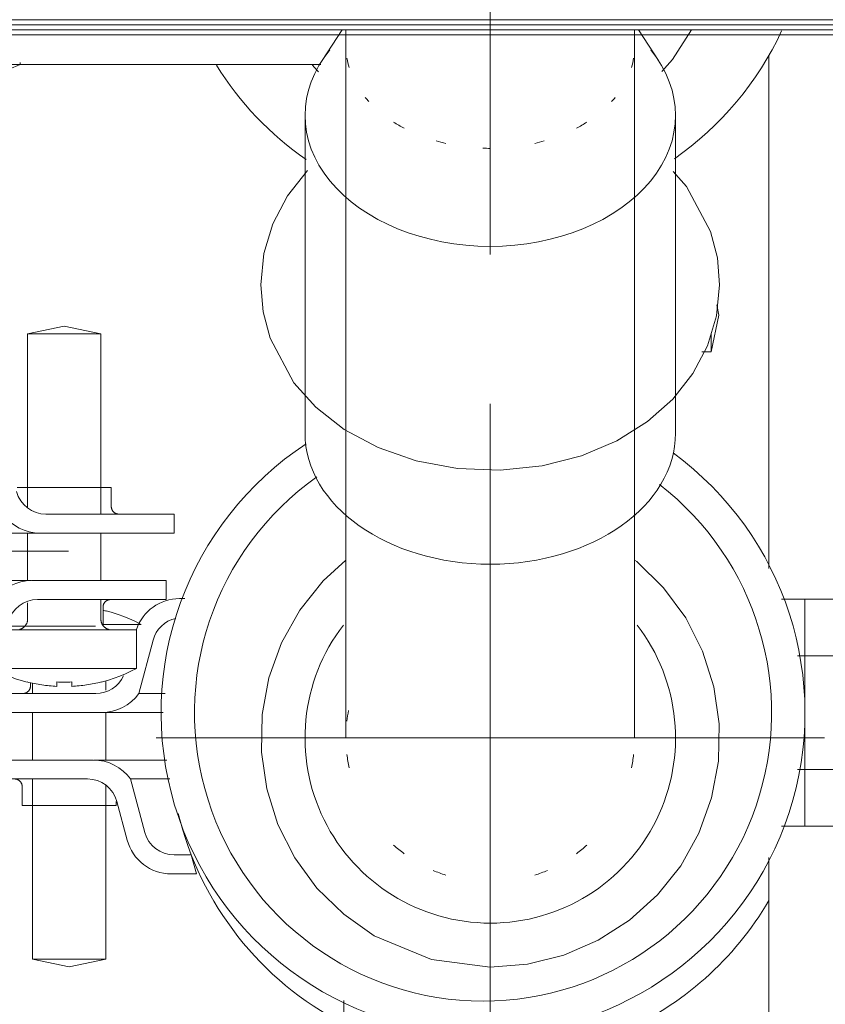
# Model space of a CAD drawing. Units: millimetres. Extents: x -2409 to 4645, y -2332 to 2206.
# Drawn here: x -832 to -779, y 930 to 995 of the extents above; entities that cross this region are included whole.
import ezdxf

# ---------------------------------------------------------------- set-up
doc = ezdxf.new("R2010")
doc.units = ezdxf.units.MM
for name, color, linetype, lineweight in [('E-ELEC-EQPM', 7, 'Continuous', 18), ('I-FURN', 7, 'Continuous', 18), ('P-PIPE', 7, 'Continuous', 18), ('P-PIPE-CNTR', 7, 'Continuous', 18), ('Q-SPCQ', 7, 'Continuous', 18)]:
    doc.layers.add(name, color=color, linetype=linetype, lineweight=lineweight)

# ---------------------------------------------------------------- blocks, each defined once
blk = doc.blocks.new('VT_193_N - VT_193_N-473190-Сечение 1')
at = {"layer": 'P-PIPE'}
blk.add_ellipse((-7209.101, 921.609), major_axis=(27.5, 0), ratio=0.5, start_param=0, end_param=1.411219, dxfattribs=at)
blk = doc.blocks.new('ПРОФИЛЬ КОНСТРУКЦИОННЫЙ 30Х30L - Со смещением от оси-473206-Сечение 1')
at = {"layer": 'Q-SPCQ'}
for p, q in [((-7200.025, 993.976), (-7117.124, 993.976)), ((-7117.124, 993.643), (-7200.025, 993.643)), ((-7117.124, 993.643), (-7200.025, 993.643))]:
    blk.add_line(p, q, dxfattribs=at)
blk = doc.blocks.new('ПРОФИЛЬ КОНСТРУКЦИОННЫЙ 30Х30L - Со смещением от оси-473180-Сечение 1')
at = {"layer": 'Q-SPCQ'}
for p, q in [((-7274.616, 994.643), (-7082.324, 994.643)), ((-7117.124, 994.309), (-7275.015, 994.309)), ((-7117.124, 994.309), (-7200.025, 994.309))]:
    blk.add_line(p, q, dxfattribs=at)
blk = doc.blocks.new('PF_Отвод  _Фитинг из нержавеющей стали - пресс-угольник 45-90 VTi_951_I-VTi_959_I_ - VALTEC - VTi_951_I - VTi_959_I-391022-Сечение 1')
at = {"layer": 'P-PIPE'}
for p, q in [((-7163.084, 993.976), (-7164.402, 991.957)), ((-7162.83, 993.976), (-7162.83, 967.401)), ((-7143.822, 967.401), (-7143.822, 993.976)), ((-7142.249, 991.957), (-7143.567, 993.976)), ((-7165.526, 988.341), (-7165.526, 967.401)), ((-7141.126, 967.401), (-7141.126, 988.341))]:
    blk.add_line(p, q, dxfattribs=at)
at = {"layer": 'P-PIPE', "flags": 128}
for points in [[(-7168.43, 977.184), (-7168.229, 979.233), (-7167.639, 981.202), (-7166.676, 983.041), (-7165.361, 984.71)], [(-7141.29, 984.645), (-7140.397, 983.648), (-7138.82, 980.695), (-7138.372, 978.959), (-7138.222, 977.184)], [(-7138.222, 977.184), (-7138.422, 975.135), (-7139.012, 973.166), (-7139.975, 971.327), (-7141.296, 969.651), (-7142.971, 968.164), (-7144.99, 966.904), (-7147.325, 965.916), (-7149.919, 965.254), (-7152.677, 964.965), (-7155.48, 965.073), (-7158.2, 965.578), (-7160.718, 966.453), (-7162.944, 967.65), (-7164.819, 969.116), (-7166.254, 970.72), (-7167.831, 973.673), (-7168.28, 975.409), (-7168.43, 977.184)]]:
    blk.add_lwpolyline(points, dxfattribs=at)
at = {"layer": 'P-PIPE'}
for centre, major_axis, start_param, end_param in [((-7153.326, 988.341), (12.2, 0), 2.617994, 4.712389), ((-7153.326, 988.341), (-12.2, 0), 1.570796, 3.665191), ((-7153.326, 992.889), (9.504, 0), 3.257577, 3.351434), ((-7153.326, 992.889), (9.504, 0), 6.073344, 6.167201), ((-7153.326, 992.889), (9.504, 0), 3.665191, 3.713672), ((-7153.326, 992.889), (9.504, 0), 5.711106, 5.759587), ((-7153.326, 992.889), (9.504, 0), 3.978949, 4.072806), ((-7153.326, 992.889), (9.504, 0), 5.351972, 5.445829), ((-7153.326, 992.889), (9.504, 0), 4.329128, 4.398631), ((-7153.326, 992.889), (9.504, 0), 5.026147, 5.09565), ((-7153.326, 992.889), (9.504, 0), 4.660786, 4.712389), ((-7153.326, 967.401), (12.2, 0), 3.141593, 4.712389), ((-7153.326, 967.401), (12.2, 0), 4.712389, 6.283185)]:
    blk.add_ellipse(centre, major_axis=major_axis, ratio=0.707107, start_param=start_param, end_param=end_param, dxfattribs=at)
blk = doc.blocks.new('PF_Отвод  _Фитинг из нержавеющей стали - пресс-угольник 45-90_ внутренний-наружный VTi_950_I-VTi_958_I_ - VALTEC - VTi_950_I - VTi_958_I-V51-Сечение 1')
at = {"layer": 'P-PIPE'}
for p, q in [((-7162.83, 988.341), (-7162.83, 952.742)), ((-7143.822, 952.742), (-7143.822, 988.341))]:
    blk.add_line(p, q, dxfattribs=at)
at = {"layer": 'P-PIPE', "flags": 128}
for points in [[(-7162.83, 959.03), (-7164.328, 957.676), (-7165.864, 955.751), (-7167.065, 953.601), (-7167.902, 951.285), (-7168.351, 948.864), (-7168.401, 946.402), (-7168.05, 943.965), (-7167.308, 941.617), (-7166.194, 939.421), (-7164.738, 937.435), (-7162.978, 935.712), (-7160.962, 934.298), (-7157.196, 932.729), (-7153.326, 932.225)], [(-7153.326, 932.225), (-7150.871, 932.426), (-7148.482, 933.023), (-7146.222, 934), (-7144.15, 935.331), (-7142.323, 936.982), (-7140.787, 938.907), (-7139.586, 941.056), (-7138.749, 943.372), (-7138.3, 945.794), (-7138.25, 948.256), (-7138.601, 950.693), (-7139.343, 953.041), (-7140.457, 955.237), (-7141.913, 957.223), (-7143.673, 958.946), (-7143.822, 959.05)], [(-7162.83, 952.742), (-7162.83, 952.229), (-7162.83, 951.739), (-7162.83, 951.271), (-7162.83, 950.827), (-7162.83, 950.406), (-7162.83, 950.01), (-7162.83, 949.639), (-7162.83, 949.294), (-7162.83, 948.976), (-7162.83, 948.684), (-7162.83, 948.42), (-7162.83, 948.184), (-7162.83, 947.976), (-7162.83, 947.796), (-7162.83, 947.646), (-7162.83, 947.524), (-7162.83, 947.431), (-7162.83, 947.368), (-7162.83, 947.335), (-7162.83, 947.329)], [(-7143.822, 947.329), (-7143.822, 947.344), (-7143.822, 947.388), (-7143.822, 947.462), (-7143.822, 947.565), (-7143.822, 947.697), (-7143.822, 947.859), (-7143.822, 948.049), (-7143.822, 948.267), (-7143.822, 948.514), (-7143.822, 948.788), (-7143.822, 949.089), (-7143.822, 949.417), (-7143.822, 949.772), (-7143.822, 950.152), (-7143.822, 950.557), (-7143.822, 950.986), (-7143.822, 951.439), (-7143.822, 951.916), (-7143.822, 952.414), (-7143.822, 952.742)]]:
    blk.add_lwpolyline(points, dxfattribs=at)
at = {"layer": 'P-PIPE'}
for radius, start, end in [(12.2, 142.46388, 270), (12.2, 142.46388, 270), (12.2, 270, 37.53612), (12.2, 270, 37.53612), (9.504, 169.00676, 173.35458), (9.504, 186.64542, 192.02301), (9.504, 347.97699, 353.35458), (9.504, 227.97699, 233.35458), (9.504, 306.64542, 312.02301), (9.504, 246.64542, 252.02301), (9.504, 287.97699, 293.35458)]:
    blk.add_arc((-7153.326, 947.329), radius, start, end, dxfattribs=at)
blk = doc.blocks.new('PF_Отвод  _Фитинг из нержавеющей стали - пресс-угольник 45-90 VTi_951_I-VTi_959_I_ - VALTEC - VTi_951_I - VTi_959_I-V52-Сечение 1')
at = {"layer": 'P-PIPE'}
for p, q in [((-7184.28, 991.828), (-7184.28, 991.683)), ((-7201.519, 991.683), (-7175.502, 991.683)), ((-7190.712, 988.987), (-7184.28, 991.683))]:
    blk.add_line(p, q, dxfattribs=at)
at = {"layer": 'P-PIPE', "flags": 128}
for points in [[(-7140.065, 993.976), (-7141.328, 992.012), (-7142.029, 991.235)], [(-7175.502, 991.683), (-7174.615, 991.683), (-7173.729, 991.683), (-7172.847, 991.683), (-7171.969, 991.683), (-7171.096, 991.683), (-7170.23, 991.683), (-7169.373, 991.683), (-7168.526, 991.683), (-7167.69, 991.683), (-7166.866, 991.683), (-7166.056, 991.683), (-7165.261, 991.683), (-7164.483, 991.683)], [(-7164.631, 991.217), (-7164.943, 991.535), (-7165.05, 991.688)]]:
    blk.add_lwpolyline(points, dxfattribs=at)
blk = doc.blocks.new('Кабельный лоток 50 на 50 - Кабельный лоток 50 на 50-526561-Сечение 1')
at = {"layer": 'E-ELEC-EQPM'}
for p, q in [((-7134.991, 958.499), (-7134.991, 992.248)), ((-7134.991, 886.267), (-7134.991, 939.445))]:
    blk.add_line(p, q, dxfattribs=at)
blk = doc.blocks.new('Хомут сантезнический _ шпилька _ гайка с ф_м8 _ СУХАРЬ М8 П8 - хомут 20-24-540358-Сечение 1')
at = {"layer": 'I-FURN'}
for p, q in [((-7138.272, 975.181), (-7138.412, 975.858)), ((-7138.272, 975.181), (-7138.772, 972.768)), ((-7138.772, 973.975), (-7138.772, 972.768)), ((-7139.385, 972.768), (-7138.772, 972.768))]:
    blk.add_line(p, q, dxfattribs=at)
for start, end in [(304.99569, 335.07118), (211.90596, 235.24616)]:
    blk.add_arc((-7153.361, 1002.848), 21.2, start, end, dxfattribs=at)
blk = doc.blocks.new('Хомут сантезнический _ шпилька _ гайка с ф_м8 _ СУХАРЬ М8 П8 - хомут 20-24-V67-Сечение 1')
at = {"layer": 'I-FURN'}
for p, q in [((-7181.383, 974.451), (-7183.796, 973.951)), ((-7181.383, 974.451), (-7178.97, 973.951)), ((-7183.796, 973.951), (-7183.796, 962.489)), ((-7183.796, 973.951), (-7178.97, 973.951)), ((-7178.97, 962.075), (-7178.97, 973.951)), ((-7178.283, 963.825), (-7184.483, 963.825)), ((-7178.283, 962.575), (-7178.283, 963.825)), ((-7182.588, 962.075), (-7176.967, 962.075)), ((-7176.967, 962.075), (-7176.524, 962.075)), ((-7176.524, 962.075), (-7174.133, 962.075)), ((-7174.133, 960.825), (-7174.133, 962.075)), ((-7187.334, 960.825), (-7183.011, 960.825)), ((-7183.796, 960.825), (-7183.796, 957.696)), ((-7176.967, 960.825), (-7182.98, 960.825)), ((-7178.97, 957.696), (-7178.97, 960.825)), ((-7176.524, 960.825), (-7176.967, 960.825)), ((-7174.133, 960.825), (-7176.524, 960.825)), ((-7183.556, 957.696), (-7187.879, 957.696)), ((-7183.525, 957.696), (-7177.512, 957.696)), ((-7177.512, 957.696), (-7177.069, 957.696)), ((-7177.069, 957.696), (-7174.678, 957.696)), ((-7174.678, 956.446), (-7174.678, 957.696)), ((-7183.796, 956.221), (-7183.796, 956.033)), ((-7177.512, 956.446), (-7183.133, 956.446)), ((-7178.97, 955.151), (-7178.97, 956.446)), ((-7177.069, 956.446), (-7177.512, 956.446)), ((-7174.678, 956.446), (-7177.069, 956.446)), ((-7183.796, 956.014), (-7183.796, 955.151)), ((-7178.828, 954.696), (-7178.828, 955.946)), ((-7185.27, 954.451), (-7176.633, 954.451)), ((-7185.028, 954.696), (-7179.332, 954.696)), ((-7176.633, 951.901), (-7176.633, 954.451)), ((-7181.383, 951.901), (-7186.014, 951.901)), ((-7176.633, 951.901), (-7181.383, 951.901))]:
    blk.add_line(p, q, dxfattribs=at)
at = {"layer": 'I-FURN', "flags": 128}
for points in [[(-7178.283, 962.575), (-7178.283, 962.555), (-7178.282, 962.535), (-7178.28, 962.515), (-7178.277, 962.496), (-7178.273, 962.476), (-7178.269, 962.456), (-7178.264, 962.437), (-7178.258, 962.418), (-7178.251, 962.399), (-7178.244, 962.381), (-7178.236, 962.362), (-7178.227, 962.344), (-7178.217, 962.327), (-7178.207, 962.31), (-7178.196, 962.293), (-7178.184, 962.277), (-7178.172, 962.261), (-7178.159, 962.246), (-7178.146, 962.231), (-7178.131, 962.217), (-7178.117, 962.203), (-7178.102, 962.19), (-7178.086, 962.177), (-7178.07, 962.166), (-7178.053, 962.155), (-7178.036, 962.144), (-7178.019, 962.134), (-7178.001, 962.125), (-7177.983, 962.117), (-7177.964, 962.109), (-7177.946, 962.102), (-7177.926, 962.096), (-7177.907, 962.091), (-7177.888, 962.086), (-7177.868, 962.083), (-7177.848, 962.08), (-7177.828, 962.077)], [(-7178.368, 956.444), (-7178.388, 956.442), (-7178.408, 956.44), (-7178.428, 956.436), (-7178.447, 956.432), (-7178.466, 956.427), (-7178.486, 956.421), (-7178.504, 956.414), (-7178.523, 956.407), (-7178.541, 956.398), (-7178.559, 956.39), (-7178.577, 956.38), (-7178.594, 956.37), (-7178.611, 956.359), (-7178.627, 956.347), (-7178.643, 956.335), (-7178.658, 956.322), (-7178.673, 956.308), (-7178.687, 956.294), (-7178.701, 956.28), (-7178.714, 956.265), (-7178.726, 956.249), (-7178.738, 956.233), (-7178.749, 956.216), (-7178.759, 956.199), (-7178.769, 956.182), (-7178.778, 956.164), (-7178.787, 956.146), (-7178.794, 956.127), (-7178.801, 956.108), (-7178.807, 956.089), (-7178.813, 956.07), (-7178.817, 956.051), (-7178.821, 956.031), (-7178.824, 956.011), (-7178.826, 955.991), (-7178.828, 955.971), (-7178.828, 955.951), (-7178.828, 955.946)], [(-7184.33, 954.471), (-7184.303, 954.479), (-7184.276, 954.487), (-7184.25, 954.496), (-7184.224, 954.507), (-7184.198, 954.518), (-7184.173, 954.53), (-7184.148, 954.544), (-7184.124, 954.558), (-7184.101, 954.574), (-7184.078, 954.59), (-7184.056, 954.607), (-7184.035, 954.625), (-7184.014, 954.644), (-7183.994, 954.664), (-7183.975, 954.684), (-7183.957, 954.705), (-7183.939, 954.727), (-7183.923, 954.75), (-7183.907, 954.773), (-7183.892, 954.797), (-7183.879, 954.821), (-7183.866, 954.846), (-7183.854, 954.872), (-7183.844, 954.898), (-7183.834, 954.924), (-7183.826, 954.951), (-7183.818, 954.978), (-7183.812, 955.005), (-7183.806, 955.032), (-7183.802, 955.06), (-7183.799, 955.088), (-7183.797, 955.116), (-7183.796, 955.144), (-7183.796, 955.151)], [(-7178.97, 955.151), (-7178.97, 955.123), (-7178.968, 955.095), (-7178.965, 955.067), (-7178.961, 955.04), (-7178.956, 955.012), (-7178.95, 954.985), (-7178.943, 954.958), (-7178.935, 954.931), (-7178.925, 954.905), (-7178.915, 954.879), (-7178.903, 954.853), (-7178.891, 954.828), (-7178.878, 954.803), (-7178.863, 954.779), (-7178.848, 954.756), (-7178.832, 954.733), (-7178.814, 954.711), (-7178.796, 954.69), (-7178.778, 954.669), (-7178.758, 954.649), (-7178.737, 954.63), (-7178.716, 954.612), (-7178.694, 954.594), (-7178.672, 954.578), (-7178.648, 954.562), (-7178.624, 954.548), (-7178.6, 954.534), (-7178.575, 954.521), (-7178.55, 954.51), (-7178.524, 954.499), (-7178.497, 954.489), (-7178.471, 954.481), (-7178.444, 954.473), (-7178.417, 954.467), (-7178.389, 954.461), (-7178.361, 954.457)], [(-7183.833, 951.006), (-7184.219, 951.112), (-7184.6, 951.233), (-7184.976, 951.369), (-7185.346, 951.52), (-7185.71, 951.686), (-7186.067, 951.866)], [(-7176.633, 951.901), (-7176.989, 951.719), (-7177.352, 951.55), (-7177.721, 951.396), (-7178.096, 951.257), (-7178.476, 951.133), (-7178.861, 951.025), (-7178.933, 951.006)]]:
    blk.add_lwpolyline(points, dxfattribs=at)
at = {"layer": 'I-FURN'}
for centre, radius, start, end in [((-7182.588, 964.075), 2, 195, 270), ((-7182.98, 963.825), 3, 215.68534, 270), ((-7183.525, 954.696), 3, 90, 144.31466), ((-7183.133, 954.446), 2, 90, 165)]:
    blk.add_arc(centre, radius, start, end, dxfattribs=at)
for points in [[(-7183.833, 951.018), (-7183.511, 950.937), (-7182.862, 950.807), (-7182.204, 950.742), (-7181.873, 950.725)], [(-7180.893, 951.018), (-7181.056, 951.01), (-7181.383, 951.002), (-7181.71, 951.01), (-7181.873, 951.018)], [(-7181.873, 951.018), (-7181.873, 950.937), (-7181.873, 950.807), (-7181.873, 950.742), (-7181.873, 950.725)], [(-7180.893, 950.725), (-7180.893, 950.742), (-7180.893, 950.807), (-7180.893, 950.937), (-7180.893, 951.018)], [(-7178.933, 951.018), (-7179.255, 950.937), (-7179.904, 950.807), (-7180.562, 950.742), (-7180.893, 950.725)]]:
    blk.add_open_spline(points, degree=3, dxfattribs=at)
blk = doc.blocks.new('Хомут сантезнический _ шпилька _ гайка с ф_м8 _ СУХАРЬ М8 П8 - хомут 20-24-540368-Сечение 1')
at = {"layer": 'I-FURN'}
for p, q in [((-7132.602, 956.47), (-7134.15, 956.47)), ((-7132.602, 956.47), (-7132.602, 952.73)), ((-7132.602, 952.73), (-7132.602, 956.47)), ((-7126.102, 956.47), (-7132.602, 956.47)), ((-7133.094, 952.73), (-7132.602, 952.73)), ((-7132.602, 952.73), (-7132.602, 945.249)), ((-7132.602, 945.249), (-7132.602, 952.73)), ((-7132.602, 952.73), (-7126.102, 952.73)), ((-7132.602, 945.249), (-7133.094, 945.249)), ((-7132.602, 945.249), (-7132.602, 941.509)), ((-7132.602, 941.509), (-7132.602, 945.249)), ((-7126.102, 945.249), (-7132.602, 945.249)), ((-7132.602, 941.509), (-7134.15, 941.509)), ((-7126.102, 941.509), (-7132.602, 941.509)), ((-7162.968, 928.463), (-7162.968, 930.036))]:
    blk.add_line(p, q, dxfattribs=at)
for radius, start, end in [(21.2, 123.32974, 270), (21.2, 270, 53.82151), (19, 125.1792, 270), (19, 270, 52.31459)]:
    blk.add_arc((-7153.802, 948.989), radius, start, end, dxfattribs=at)
blk = doc.blocks.new('Хомут сантезнический _ шпилька _ гайка с ф_м8 _ СУХАРЬ М8 П8 - хомут 20-24-540356-Сечение 1')
at = {"layer": 'I-FURN'}
for p, q in [((-7173.791, 956.504), (-7173.44, 956.504)), ((-7176.308, 954.798), (-7178.818, 954.798)), ((-7176.474, 950.254), (-7175.531, 953.771)), ((-7183.608, 950.973), (-7183.608, 950.754)), ((-7183.466, 950.945), (-7183.466, 950.254)), ((-7178.64, 950.686), (-7178.64, 951.096)), ((-7178.64, 950.479), (-7178.64, 950.666)), ((-7187.715, 950.254), (-7185.367, 950.254)), ((-7185.367, 950.254), (-7184.924, 950.254)), ((-7184.924, 950.254), (-7179.302, 950.254)), ((-7174.736, 950.254), (-7176.45, 950.254)), ((-7185.367, 949.004), (-7187.717, 949.004)), ((-7184.924, 949.004), (-7185.367, 949.004)), ((-7178.91, 949.004), (-7184.924, 949.004)), ((-7183.466, 949.004), (-7183.466, 945.874)), ((-7178.876, 949.004), (-7174.862, 949.004)), ((-7178.64, 945.874), (-7178.64, 949.004)), ((-7187.63, 945.874), (-7185.912, 945.874)), ((-7185.912, 945.874), (-7185.469, 945.874)), ((-7185.469, 945.874), (-7179.456, 945.874)), ((-7175.102, 945.874), (-7179.421, 945.874)), ((-7174.625, 945.874), (-7175.102, 945.874)), ((-7185.912, 944.624), (-7187.63, 944.624)), ((-7185.469, 944.624), (-7185.912, 944.624)), ((-7179.848, 944.624), (-7185.469, 944.624)), ((-7183.466, 944.624), (-7183.466, 932.748)), ((-7176.076, 941.107), (-7177.019, 944.624)), ((-7176.995, 944.624), (-7175.102, 944.624)), ((-7175.102, 944.624), (-7174.625, 944.624)), ((-7174.625, 944.624), (-7174.427, 944.624)), ((-7184.153, 944.124), (-7184.153, 942.874)), ((-7178.64, 932.748), (-7178.64, 944.211)), ((-7177.953, 942.874), (-7177.953, 943.142)), ((-7177.916, 943.142), (-7177.234, 940.598)), ((-7184.153, 942.874), (-7177.953, 942.874)), ((-7173.017, 939.624), (-7174.144, 939.624)), ((-7172.682, 938.374), (-7173.017, 939.624)), ((-7172.682, 938.374), (-7174.336, 938.374)), ((-7183.466, 932.748), (-7181.053, 932.248)), ((-7183.466, 932.748), (-7178.64, 932.748)), ((-7181.053, 932.248), (-7178.64, 932.748)), ((-7160.746, 927.064), (-7160.746, 927.686)), ((-7157.005, 926.138), (-7157.005, 926.63)), ((-7149.525, 926.63), (-7149.525, 926.138)), ((-7157.005, 926.138), (-7158.05, 926.138)), ((-7158.05, 926.138), (-7157.005, 926.138)), ((-7156.718, 926.138), (-7157.005, 926.138)), ((-7157.005, 926.138), (-7156.718, 926.138)), ((-7157.005, 925.858), (-7157.005, 926.138)), ((-7152.339, 926.138), (-7155.468, 926.138)), ((-7155.468, 926.138), (-7152.339, 926.138)), ((-7149.525, 926.138), (-7151.089, 926.138)), ((-7151.089, 926.138), (-7149.525, 926.138)), ((-7147.571, 926.138), (-7149.525, 926.138)), ((-7149.525, 926.138), (-7147.571, 926.138)), ((-7149.525, 926.138), (-7149.525, 925.655)), ((-7145.785, 923.697), (-7145.785, 925.874)), ((-7157.265, 918.647), (-7157.265, 913.861)), ((-7149.265, 913.861), (-7149.265, 918.789))]:
    blk.add_line(p, q, dxfattribs=at)
at = {"layer": 'I-FURN', "flags": 128}
for points in [[(-7178.603, 955.694), (-7178.217, 955.588), (-7177.836, 955.467), (-7177.46, 955.331), (-7177.089, 955.18), (-7176.725, 955.014), (-7176.368, 954.833)], [(-7184.068, 950.255), (-7184.048, 950.257), (-7184.028, 950.26), (-7184.008, 950.264), (-7183.989, 950.268), (-7183.969, 950.273), (-7183.95, 950.279), (-7183.931, 950.286), (-7183.913, 950.293), (-7183.895, 950.301), (-7183.877, 950.31), (-7183.859, 950.32), (-7183.842, 950.33), (-7183.825, 950.341), (-7183.809, 950.353), (-7183.793, 950.365), (-7183.778, 950.378), (-7183.763, 950.391), (-7183.749, 950.405), (-7183.735, 950.42), (-7183.722, 950.435), (-7183.71, 950.451), (-7183.698, 950.467), (-7183.687, 950.484), (-7183.676, 950.501), (-7183.667, 950.518), (-7183.658, 950.536), (-7183.649, 950.554), (-7183.642, 950.572), (-7183.635, 950.591), (-7183.629, 950.61), (-7183.623, 950.63), (-7183.619, 950.649), (-7183.615, 950.669), (-7183.612, 950.688), (-7183.61, 950.708), (-7183.608, 950.728), (-7183.608, 950.748), (-7183.608, 950.754)], [(-7184.153, 944.124), (-7184.153, 944.144), (-7184.154, 944.164), (-7184.156, 944.184), (-7184.159, 944.204), (-7184.163, 944.224), (-7184.167, 944.243), (-7184.172, 944.263), (-7184.178, 944.282), (-7184.185, 944.301), (-7184.192, 944.319), (-7184.2, 944.337), (-7184.209, 944.355), (-7184.219, 944.373), (-7184.229, 944.39), (-7184.24, 944.407), (-7184.252, 944.423), (-7184.264, 944.439), (-7184.277, 944.454), (-7184.29, 944.469), (-7184.304, 944.483), (-7184.319, 944.497), (-7184.334, 944.51), (-7184.35, 944.522), (-7184.366, 944.534), (-7184.383, 944.545), (-7184.4, 944.556), (-7184.417, 944.565), (-7184.435, 944.575), (-7184.453, 944.583), (-7184.472, 944.59), (-7184.49, 944.597), (-7184.509, 944.603), (-7184.529, 944.609), (-7184.548, 944.613), (-7184.568, 944.617), (-7184.588, 944.62), (-7184.607, 944.622)]]:
    blk.add_lwpolyline(points, dxfattribs=at)
at = {"layer": 'I-FURN'}
for centre, radius, start, end in [((-7173.791, 953.504), 3, 90, 160.9978), ((-7173.599, 953.254), 2, 102.84604, 165), ((-7179.302, 952.254), 2, 270, 335.69595), ((-7178.91, 952.004), 3, 270, 324.31466), ((-7179.456, 942.874), 3, 35.68534, 90), ((-7179.848, 942.624), 2, 15, 90), ((-7153.265, 947.338), 21.2, 193.57578, 242.63148), ((-7174.336, 941.374), 3, 195, 270), ((-7174.144, 941.624), 2, 195, 270), ((-7153.265, 947.338), 21.2, 293.62273, 329.61948), ((-7153.265, 947.338), 21.2, 246.95517, 260.56033), ((-7153.265, 947.338), 21.2, 275.94915, 289.31789), ((-7153.265, 947.338), 21.2, 263.97752, 272.53196)]:
    blk.add_arc(centre, radius, start, end, dxfattribs=at)
blk.add_open_spline([(-7178.603, 955.681), (-7178.677, 955.7), (-7178.752, 955.718), (-7178.827, 955.735)], degree=3, dxfattribs=at)

msp = doc.modelspace()

# ---------------------------------------------------------------- linework, layer by layer
at = {"layer": 'P-PIPE-CNTR'}
for p, q in [((-801.229, 979.052), (-801.229, 1023.052)), ((-801.229, 925.193), (-801.229, 969.193)), ((-885.006, 959.507), (-829.006, 959.507)), ((-823.229, 947.193), (-779.229, 947.193))]:
    msp.add_line(p, q, dxfattribs=at)

# ---------------------------------------------------------------- block references
at = {"layer": 'E-ELEC-EQPM'}
msp.add_blockref('Кабельный лоток 50 на 50 - Кабельный лоток 50 на 50-526561-Сечение 1', (6352.096, -0.135), dxfattribs=at)
at = {"layer": 'I-FURN'}
for name in ['Хомут сантезнический _ шпилька _ гайка с ф_м8 _ СУХАРЬ М8 П8 - хомут 20-24-540358-Сечение 1', 'Хомут сантезнический _ шпилька _ гайка с ф_м8 _ СУХАРЬ М8 П8 - хомут 20-24-V67-Сечение 1', 'Хомут сантезнический _ шпилька _ гайка с ф_м8 _ СУХАРЬ М8 П8 - хомут 20-24-540368-Сечение 1', 'Хомут сантезнический _ шпилька _ гайка с ф_м8 _ СУХАРЬ М8 П8 - хомут 20-24-540356-Сечение 1']:
    msp.add_blockref(name, (6352.096, -0.135), dxfattribs=at)
at = {"layer": 'P-PIPE'}
for name in ['PF_Отвод  _Фитинг из нержавеющей стали - пресс-угольник 45-90 VTi_951_I-VTi_959_I_ - VALTEC - VTi_951_I - VTi_959_I-391022-Сечение 1', 'PF_Отвод  _Фитинг из нержавеющей стали - пресс-угольник 45-90 VTi_951_I-VTi_959_I_ - VALTEC - VTi_951_I - VTi_959_I-V52-Сечение 1', 'PF_Отвод  _Фитинг из нержавеющей стали - пресс-угольник 45-90_ внутренний-наружный VTi_950_I-VTi_958_I_ - VALTEC - VTi_950_I - VTi_958_I-V51-Сечение 1', 'VT_193_N - VT_193_N-473190-Сечение 1']:
    msp.add_blockref(name, (6352.096, -0.135), dxfattribs=at)
at = {"layer": 'Q-SPCQ'}
for name in ['ПРОФИЛЬ КОНСТРУКЦИОННЫЙ 30Х30L - Со смещением от оси-473180-Сечение 1', 'ПРОФИЛЬ КОНСТРУКЦИОННЫЙ 30Х30L - Со смещением от оси-473206-Сечение 1']:
    msp.add_blockref(name, (6352.096, -0.135), dxfattribs=at)

doc.saveas('drawing.dxf')
